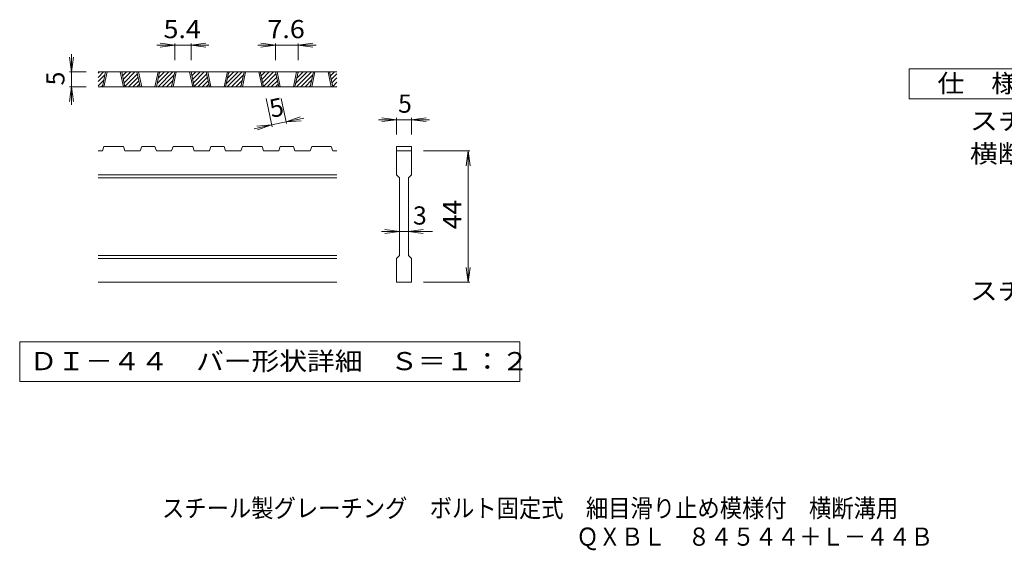
# Model space of a CAD drawing. Units: millimetres. Extents: x -903 to 924, y -690 to 634.
# Drawn here: x -551 to 274, y -690 to -245 of the extents above; entities that cross this region are included whole.
import ezdxf

# ---------------------------------------------------------------- set-up
doc = ezdxf.new("R2010")
doc.units = ezdxf.units.MM
doc.header["$LTSCALE"] = 5
for name, color, linetype in [('D-0', 7, 'Continuous'), ('D-4', 7, 'Continuous'), ('F-0ﾚｲﾔ', 7, 'Continuous'), ('F-4ﾚｲﾔ', 7, 'Continuous')]:
    doc.layers.add(name, color=color, linetype=linetype)
doc.styles.add('ＭＳ ゴシック', font='txt', dxfattribs={"height": 1})

msp = doc.modelspace()

# ---------------------------------------------------------------- linework, layer by layer
at = {"layer": 'D-0', "color": 3, "linetype": 'Continuous', "lineweight": 9}
for p, q in [((-484.92, -293.61), (-480.39, -289.08)), ((-484.92, -290.07), (-483.93, -289.08)), ((-284.92, -289.08), (-484.92, -289.08)), ((-484.92, -297.15), (-479.34, -291.56)), ((-484.92, -300.68), (-480.3, -296.06)), ((-481.48, -301.58), (-478.81, -289.08)), ((-480.23, -301.58), (-477.56, -289.08)), ((-466.48, -289.08), (-463.81, -301.58)), ((-465.23, -289.08), (-462.56, -301.58)), ((-465.15, -289.48), (-464.75, -289.08)), ((-464.53, -292.39), (-461.21, -289.08)), ((-463.9, -295.3), (-457.68, -289.08)), ((-463.28, -298.21), (-454.14, -289.08)), ((-462.66, -301.13), (-452.13, -290.6)), ((-459.57, -301.58), (-451.5, -293.51)), ((-456.04, -301.58), (-450.88, -296.42)), ((-449.78, -301.58), (-452.45, -289.08)), ((-448.53, -301.58), (-451.2, -289.08)), ((-434.78, -289.08), (-437.45, -301.58)), ((-433.53, -289.08), (-436.2, -301.58)), ((-435.61, -298.83), (-425.86, -289.08)), ((-434.82, -301.58), (-422.32, -289.08)), ((-434.65, -294.33), (-429.39, -289.08)), ((-433.69, -289.84), (-432.93, -289.08)), ((-431.29, -301.58), (-421.28, -291.56)), ((-427.75, -301.58), (-422.24, -296.06)), ((-423.42, -301.58), (-420.74, -289.08)), ((-422.17, -301.58), (-419.49, -289.08)), ((-408.42, -289.08), (-405.74, -301.58)), ((-407.17, -289.08), (-404.49, -301.58)), ((-407.08, -289.48), (-406.68, -289.08)), ((-406.46, -292.39), (-403.15, -289.08)), ((-405.84, -295.3), (-399.61, -289.08)), ((-405.21, -298.21), (-396.08, -289.08)), ((-404.59, -301.13), (-394.06, -290.6)), ((-401.51, -301.58), (-393.44, -293.51)), ((-397.97, -301.58), (-392.81, -296.42)), ((-391.71, -301.58), (-394.39, -289.08)), ((-390.46, -301.58), (-393.14, -289.08)), ((-376.71, -289.08), (-379.39, -301.58)), ((-375.46, -289.08), (-378.14, -301.58)), ((-377.55, -298.83), (-367.79, -289.08)), ((-376.76, -301.58), (-364.26, -289.08)), ((-376.59, -294.33), (-371.33, -289.08)), ((-375.62, -289.84), (-374.86, -289.08)), ((-373.22, -301.58), (-363.21, -291.56)), ((-369.69, -301.58), (-364.17, -296.06)), ((-365.35, -301.58), (-362.68, -289.08)), ((-364.1, -301.58), (-361.43, -289.08)), ((-350.35, -289.08), (-347.68, -301.58)), ((-349.1, -289.08), (-346.43, -301.58)), ((-349.02, -289.48), (-348.62, -289.08)), ((-348.39, -292.39), (-345.08, -289.08)), ((-347.77, -295.3), (-341.55, -289.08)), ((-347.15, -298.21), (-338.01, -289.08)), ((-346.52, -301.13), (-335.99, -290.6)), ((-343.44, -301.58), (-335.37, -293.51)), ((-339.9, -301.58), (-334.75, -296.42)), ((-333.64, -301.58), (-336.32, -289.08)), ((-332.39, -301.58), (-335.07, -289.08)), ((-318.64, -289.08), (-321.32, -301.58)), ((-317.39, -289.08), (-320.07, -301.58)), ((-319.48, -298.83), (-309.73, -289.08)), ((-318.69, -301.58), (-306.19, -289.08)), ((-318.52, -294.33), (-313.26, -289.08)), ((-317.56, -289.84), (-316.8, -289.08)), ((-315.16, -301.58), (-305.14, -291.56)), ((-311.62, -301.58), (-306.11, -296.06)), ((-307.29, -301.58), (-304.61, -289.08)), ((-306.04, -301.58), (-303.36, -289.08)), ((-292.29, -289.08), (-289.61, -301.58)), ((-291.04, -289.08), (-288.36, -301.58)), ((-290.95, -289.48), (-290.55, -289.08)), ((-290.33, -292.39), (-287.02, -289.08)), ((-289.7, -295.3), (-284.92, -290.52)), ((-289.08, -298.21), (-284.92, -294.05)), ((-284.92, -301.58), (-484.92, -301.58)), ((-482.28, -301.58), (-481.27, -300.56)), ((-452.5, -301.58), (-450.26, -299.33)), ((-424.22, -301.58), (-423.2, -300.56)), ((-394.44, -301.58), (-392.19, -299.33)), ((-366.15, -301.58), (-365.13, -300.56)), ((-336.37, -301.58), (-334.12, -299.33)), ((-308.08, -301.58), (-307.07, -300.56)), ((-288.46, -301.13), (-284.92, -297.59)), ((-285.37, -301.58), (-284.92, -301.13)), ((-481.48, -355.33), (-480.23, -351.58)), ((-463.81, -351.58), (-480.23, -351.58)), ((-463.81, -351.58), (-462.56, -355.33)), ((-449.78, -355.33), (-448.53, -351.58)), ((-437.45, -351.58), (-448.53, -351.58)), ((-437.45, -351.58), (-436.2, -355.33)), ((-423.42, -355.33), (-422.17, -351.58)), ((-405.74, -351.58), (-422.17, -351.58)), ((-404.49, -355.33), (-405.74, -351.58)), ((-391.71, -355.33), (-390.46, -351.58)), ((-379.39, -351.58), (-390.46, -351.58)), ((-379.39, -351.58), (-378.14, -355.33)), ((-365.35, -355.33), (-364.1, -351.58)), ((-364.1, -351.58), (-347.68, -351.58)), ((-346.43, -355.33), (-347.68, -351.58)), ((-333.64, -355.33), (-332.39, -351.58)), ((-321.32, -351.58), (-332.39, -351.58)), ((-321.32, -351.58), (-320.07, -355.33)), ((-307.29, -355.33), (-306.04, -351.58)), ((-306.04, -351.58), (-289.61, -351.58)), ((-288.36, -355.33), (-289.61, -351.58)), ((-234.92, -351.58), (-222.42, -351.58)), ((-234.92, -351.58), (-234.92, -355.33)), ((-222.42, -351.58), (-222.42, -355.33)), ((-481.48, -355.33), (-484.92, -355.33)), ((-449.78, -355.33), (-462.56, -355.33)), ((-423.42, -355.33), (-436.2, -355.33)), ((-391.71, -355.33), (-404.49, -355.33)), ((-365.35, -355.33), (-378.14, -355.33)), ((-333.64, -355.33), (-346.43, -355.33)), ((-307.29, -355.33), (-320.07, -355.33)), ((-284.92, -355.33), (-288.36, -355.33)), ((-234.92, -355.33), (-222.42, -355.33)), ((-234.92, -375.33), (-234.92, -355.33)), ((-222.42, -355.33), (-222.42, -375.33)), ((-284.92, -375.33), (-484.92, -375.33)), ((-284.92, -377.83), (-484.92, -377.83)), ((-234.92, -375.33), (-232.42, -377.83)), ((-232.42, -442.83), (-232.42, -377.83)), ((-224.92, -377.83), (-222.42, -375.33)), ((-224.92, -377.83), (-224.92, -442.83)), ((-284.92, -442.83), (-484.92, -442.83)), ((-284.92, -445.33), (-484.92, -445.33)), ((-234.92, -445.33), (-232.42, -442.83)), ((-234.92, -465.33), (-234.92, -445.33)), ((-224.92, -442.83), (-222.42, -445.33)), ((-222.42, -445.33), (-222.42, -465.33)), ((-284.92, -465.33), (-484.92, -465.33)), ((-222.42, -465.33), (-234.92, -465.33))]:
    msp.add_line(p, q, dxfattribs=at)
at = {"layer": 'D-0', "color": 7, "linetype": 'Continuous', "lineweight": 9}
for p, q in [((-550.75, -515.33), (-550.75, -548.55)), ((-131.6, -515.33), (-550.75, -515.33)), ((-131.6, -548.55), (-131.6, -515.33)), ((-550.75, -548.55), (-131.6, -548.55))]:
    msp.add_line(p, q, dxfattribs=at)
at = {"layer": 'D-4', "color": 7, "linetype": 'Continuous', "lineweight": 9}
for p, q in [((-420.74, -266.58), (-435.74, -266.58)), ((-420.74, -266.58), (-433.14, -264.95)), ((-420.74, -266.58), (-433.14, -268.21)), ((-420.74, -265.08), (-420.74, -279.08)), ((-407.17, -266.58), (-420.74, -266.58)), ((-407.17, -266.58), (-394.78, -264.95)), ((-407.17, -265.08), (-407.17, -279.08)), ((-407.17, -266.58), (-394.78, -268.21)), ((-407.17, -266.58), (-392.17, -266.58)), ((-336.32, -266.58), (-351.32, -266.58)), ((-336.32, -266.58), (-348.71, -264.95)), ((-336.32, -266.58), (-348.71, -268.21)), ((-336.32, -265.08), (-336.32, -279.08)), ((-317.39, -266.58), (-336.32, -266.58)), ((-317.39, -266.58), (-305, -264.95)), ((-317.39, -265.08), (-317.39, -279.08)), ((-317.39, -266.58), (-305, -268.21)), ((-317.39, -266.58), (-302.39, -266.58)), ((-507.42, -289.08), (-509.05, -276.68)), ((-507.42, -289.08), (-507.42, -274.08)), ((-507.42, -289.08), (-505.79, -276.68)), ((-508.92, -289.08), (-494.92, -289.08)), ((-507.42, -289.08), (-507.42, -301.58)), ((-507.42, -301.58), (-509.05, -313.97)), ((-508.92, -301.58), (-494.92, -301.58)), ((-507.42, -301.58), (-505.79, -313.97)), ((-507.42, -301.58), (-507.42, -316.58)), ((-339.28, -335), (-344.33, -311.36)), ((-327.05, -332.38), (-331.55, -311.36)), ((-327.37, -330.91), (-315.59, -326.72)), ((-327.37, -330.91), (-312.7, -327.77)), ((-327.37, -330.91), (-314.91, -329.92)), ((-234.92, -329.08), (-249.92, -329.08)), ((-234.92, -329.08), (-247.32, -327.45)), ((-234.92, -329.08), (-247.32, -330.71)), ((-234.92, -327.58), (-234.92, -341.58)), ((-222.42, -329.08), (-234.92, -329.08)), ((-222.42, -329.08), (-210.03, -327.45)), ((-222.42, -327.58), (-222.42, -341.58)), ((-222.42, -329.08), (-210.03, -330.71)), ((-222.42, -329.08), (-207.42, -329.08)), ((-339.59, -333.53), (-354.26, -336.67)), ((-339.59, -333.53), (-352.05, -334.53)), ((-339.59, -333.53), (-351.37, -337.72)), ((-327.37, -330.91), (-339.59, -333.53)), ((-173.42, -355.33), (-212.42, -355.33)), ((-174.92, -355.33), (-176.55, -367.72)), ((-174.92, -355.33), (-173.29, -367.72)), ((-174.92, -465.33), (-174.92, -355.33)), ((-232.42, -422.83), (-247.42, -422.83)), ((-232.42, -422.83), (-244.82, -421.2)), ((-232.42, -422.83), (-244.82, -424.46)), ((-224.92, -422.83), (-232.42, -422.83)), ((-224.92, -422.83), (-212.53, -421.2)), ((-224.92, -422.83), (-212.53, -424.46)), ((-224.92, -422.83), (-204.92, -422.83)), ((-174.92, -465.33), (-176.55, -452.93)), ((-174.92, -465.33), (-173.29, -452.93)), ((-173.42, -465.33), (-212.42, -465.33))]:
    msp.add_line(p, q, dxfattribs=at)
at = {"layer": 'F-4ﾚｲﾔ', "color": 2, "linetype": 'Continuous', "lineweight": 9}
for p, q in [((194.59, -311.55), (194.59, -286.55)), ((194.59, -286.55), (307.09, -286.55)), ((307.09, -311.55), (194.59, -311.55))]:
    msp.add_line(p, q, dxfattribs=at)

# ---------------------------------------------------------------- texts
at = {"layer": 'D-0', "color": 2, "linetype": 'Continuous', "lineweight": 9, "style": 'ＭＳ ゴシック', "width": 1.118056}
msp.add_text('ＤＩ－４４\u3000バー形状詳細\u3000Ｓ＝１：２', height=15.24, dxfattribs=at).set_placement((-542.42, -539.12))
at = {"layer": 'D-4', "color": 2, "linetype": 'Continuous', "lineweight": 9, "style": 'ＭＳ ゴシック', "width": 1.083333}
for s, p in [('5.4', (-430.21, -260.76)), ('7.6', (-343.11, -260.76))]:
    msp.add_text(s, height=15.24, dxfattribs=at).set_placement(p)
at = {"layer": 'D-4', "color": 2, "linetype": 'Continuous', "lineweight": 9, "style": 'ＭＳ ゴシック'}
for rotation, p in [(90, (-513.24, -300.33)), (12.07903, (-339.59, -327.58))]:
    msp.add_text('5', height=15.24, rotation=rotation, dxfattribs=at).set_placement(p)
for s, p in [('5', (-233.67, -323.26)), ('3', (-221.17, -417.01))]:
    msp.add_text(s, height=15.24, dxfattribs=at).set_placement(p)
at = {"layer": 'D-4', "color": 2, "linetype": 'Continuous', "lineweight": 9, "style": 'ＭＳ ゴシック', "width": 1.0625}
msp.add_text('44', height=15.24, rotation=90, dxfattribs=at).set_placement((-180.74, -420.95))
at = {"layer": 'F-0ﾚｲﾔ', "color": 2, "linetype": 'Continuous', "lineweight": 9, "style": 'ＭＳ ゴシック'}
for s, width, p in [('スチール製グレーチング\u3000ボルト固定式\u3000細目滑り止め模様付\u3000横断溝用', 0.899242, (-431.5, -662.39)), ('ＱＸＢＬ\u3000８４５４４＋Ｌ－４４Ｂ', 0.898437, (-84.2, -686.28))]:
    msp.add_text(s, height=15.24, dxfattribs=dict(at, width=width)).set_placement(p)
at = {"layer": 'F-4ﾚｲﾔ', "color": 2, "linetype": 'Continuous', "lineweight": 9, "style": 'ＭＳ ゴシック'}
for s, width, p in [('仕\u3000様', 1.083333, (218.34, -306.23)), ('スチール製グレーチング\u3000ボルト固定式\u3000細目滑り止め模様付', 1.120536, (245.64, -337.69)), ('横断溝用\u3000ＱＸＢＬ\u3000８４５４４', 1.116667, (245.64, -365.19)), ('スチール製受枠\u3000Ｌ－４４Ｂ', 1.115385, (245.64, -480.19))]:
    msp.add_text(s, height=15.24, dxfattribs=dict(at, width=width)).set_placement(p)

doc.saveas('drawing.dxf')
